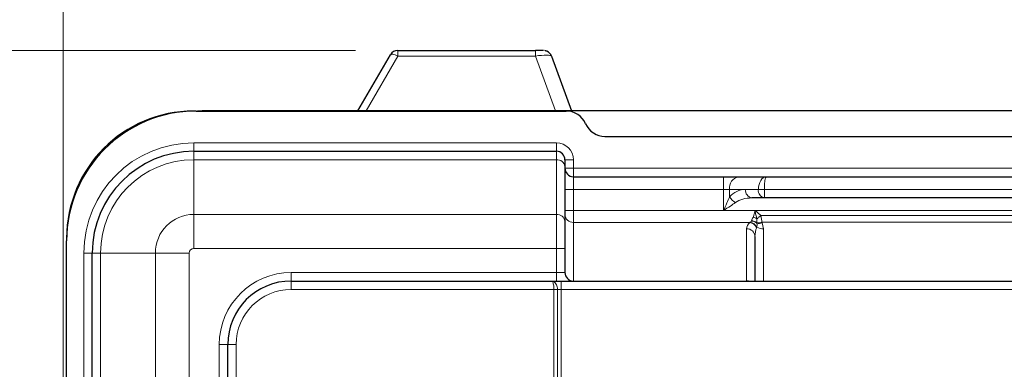
# Model space of a CAD drawing. Units: millimetres. Extents: x 0 to 210, y 0 to 297.
# Drawn here: x 44 to 68, y 260 to 268 of the extents above; entities that cross this region are included whole.
import ezdxf

# ---------------------------------------------------------------- set-up
doc = ezdxf.new("R2010")
doc.units = ezdxf.units.MM
doc.styles.add('SLDTEXTSTYLE0', font='TXT', dxfattribs={"width": 0.75})
doc.dimstyles.new('SLDDIMSTYLE0', dxfattribs={"dimtxt": 3.5, "dimasz": 3.302, "dimexe": 0, "dimexo": 0.0625, "dimgap": 0.875, "dimtad": 1, "dimdec": 1, "dimlfac": 10, "dimrnd": 1e-09, "dimzin": 12, "dimdsep": 46, "dimtxsty": 'SLDTEXTSTYLE0', "dimsah": 1, "dimcen": 0.09, "dimadec": 0, "dimazin": 3, "dimtfac": 1, "dimtdec": 1, "dimtofl": 0, "dimtmove": 0, "dimatfit": 3, "dimfxl": 1, "dimfrac": 2, "dimtolj": 1, "dimtzin": 12, "dimarcsym": 0})
doc.dimstyles.new('SLDDIMSTYLE1', dxfattribs={"dimtxt": 3.5, "dimasz": 3.302, "dimexe": 0, "dimexo": 0.0625, "dimgap": 0.875, "dimtad": 1, "dimdec": 0, "dimlfac": 10, "dimrnd": 1e-09, "dimzin": 12, "dimdsep": 46, "dimtxsty": 'SLDTEXTSTYLE0', "dimsah": 1, "dimcen": 0.09, "dimadec": 0, "dimazin": 3, "dimtfac": 1, "dimtdec": 0, "dimtofl": 0, "dimtmove": 0, "dimatfit": 3, "dimfxl": 1, "dimfrac": 2, "dimtolj": 1, "dimtzin": 12, "dimarcsym": 0})

# ---------------------------------------------------------------- blocks, each defined once
blk = doc.blocks.new('_D')
at = {"color": 7, "linetype": 'Continuous', "lineweight": 0}
for p, q in [((52.411, 267.167), (34.511, 267.167)), ((35.511, 267.167), (35.511, 201.166)), ((51.901, 201.166), (34.511, 201.166))]:
    blk.add_line(p, q, dxfattribs=at)
at = {"color": 7, "linetype": 'Continuous', "lineweight": 18}
for points in [[(35.511, 267.167), (35.003, 263.865), (36.019, 263.865)], [(35.511, 201.166), (36.019, 204.468), (35.003, 204.468)]]:
    blk.add_solid(points, dxfattribs=at)
at = {"color": 7, "linetype": 'Continuous', "lineweight": 18, "insert": (30.999, 232.101), "char_height": 3.5, "attachment_point": 1, "rotation": 90, "style": 'SLDTEXTSTYLE0'}
blk.add_mtext('660', dxfattribs=at)
blk = doc.blocks.new('_D_1')
at = {"color": 7, "linetype": 'Continuous', "lineweight": 0}
for p, q in [((45.511, 242.189), (45.511, 274.803)), ((89.439, 228.544), (89.439, 274.803)), ((89.439, 273.803), (45.511, 273.803))]:
    blk.add_line(p, q, dxfattribs=at)
at = {"color": 7, "linetype": 'Continuous', "lineweight": 18}
for points in [[(45.511, 273.803), (48.813, 273.295), (48.813, 274.311)], [(89.439, 273.803), (86.137, 274.311), (86.137, 273.295)]]:
    blk.add_solid(points, dxfattribs=at)
at = {"color": 7, "linetype": 'Continuous', "lineweight": 18, "insert": (63.371, 278.315), "char_height": 3.5, "attachment_point": 1, "style": 'SLDTEXTSTYLE0'}
blk.add_mtext('439', dxfattribs=at)

msp = doc.modelspace()

# ---------------------------------------------------------------- linework, layer by layer
at = {"color": 7, "linetype": 'Continuous', "lineweight": 25}
for p, q in [((52.472, 265.741), (53.238, 267.067)), ((53.411, 267.167), (54.227, 267.167)), ((54.654, 267.167), (56.667, 267.167)), ((57.043, 267.035), (57.514, 265.741)), ((48.651, 265.739), (57.391, 265.739)), ((48.792, 265.741), (48.683, 265.739)), ((84.992, 265.741), (48.792, 265.741)), ((58.307, 265.139), (75.474, 265.139)), ((48.596, 264.789), (57.161, 264.789)), ((57.361, 264.589), (57.361, 264.43)), ((57.361, 264.43), (57.361, 263.138)), ((57.561, 264.189), (61.108, 264.189)), ((61.108, 264.189), (61.461, 264.189)), ((61.461, 264.189), (62.115, 264.189)), ((62.115, 264.189), (71.666, 264.189)), ((62.074, 263.689), (61.774, 263.689)), ((71.708, 263.689), (62.074, 263.689)), ((57.361, 263.138), (57.361, 262.497)), ((45.591, 243.639), (45.591, 262.679)), ((61.851, 262.776), (61.851, 261.729)), ((46.196, 243.869), (46.196, 262.389)), ((57.361, 262.497), (57.361, 261.929)), ((50.896, 261.729), (57.052, 261.729)), ((57.052, 261.729), (57.276, 261.729)), ((57.276, 261.729), (76.506, 261.729)), ((49.396, 208.049), (49.396, 260.229))]:
    msp.add_line(p, q, dxfattribs=at)
at = {"color": 8, "linetype": 'Continuous', "lineweight": 18}
for p, q in [((53.411, 267.036), (52.663, 265.741)), ((53.411, 267.036), (53.411, 267.167)), ((56.667, 267.036), (53.411, 267.036)), ((56.667, 267.036), (56.667, 267.167)), ((57.138, 265.741), (56.667, 267.036)), ((48.596, 264.989), (48.596, 264.789)), ((48.596, 264.989), (57.161, 264.989)), ((57.161, 264.989), (57.161, 264.789)), ((48.596, 264.59), (48.596, 264.789)), ((57.161, 264.59), (57.161, 264.789)), ((48.596, 263.299), (48.596, 264.59)), ((57.161, 264.59), (48.596, 264.59)), ((57.161, 263.299), (57.161, 264.59)), ((57.561, 264.589), (57.361, 264.589)), ((57.561, 264.589), (57.561, 264.389)), ((57.561, 264.389), (57.361, 264.389)), ((57.561, 264.389), (76.221, 264.389)), ((57.561, 264.389), (57.561, 264.189)), ((57.561, 264.189), (57.561, 263.889)), ((61.108, 263.889), (61.108, 264.189)), ((57.561, 263.889), (57.361, 263.889)), ((57.561, 263.889), (57.561, 263.39)), ((61.108, 263.889), (57.561, 263.889)), ((61.108, 263.39), (61.108, 263.889)), ((61.249, 263.889), (61.108, 263.889)), ((61.632, 263.889), (61.249, 263.889)), ((61.249, 263.889), (61.249, 263.71)), ((61.932, 263.889), (61.632, 263.889)), ((62.074, 263.889), (61.932, 263.889)), ((62.074, 263.689), (62.074, 263.889)), ((71.708, 263.889), (62.074, 263.889)), ((48.596, 262.497), (48.596, 263.299)), ((48.596, 263.299), (57.161, 263.299)), ((57.161, 262.497), (57.161, 263.299)), ((57.561, 263.39), (57.361, 263.39)), ((57.561, 263.39), (57.561, 263.113)), ((57.561, 263.39), (61.108, 263.39)), ((61.108, 263.39), (61.108, 263.39)), ((61.851, 263.39), (61.109, 263.39)), ((61.851, 263.389), (61.851, 263.39)), ((71.929, 263.389), (61.853, 263.389)), ((57.561, 263.113), (57.561, 261.729)), ((61.731, 263.113), (57.561, 263.113)), ((61.731, 263.113), (61.738, 263.116)), ((61.768, 263.143), (61.771, 263.15)), ((61.894, 263.106), (61.896, 263.091)), ((61.988, 263.272), (71.793, 263.272)), ((62.018, 263.118), (62.024, 263.101)), ((71.764, 263.118), (62.018, 263.118)), ((62.024, 263.101), (62.051, 262.959)), ((61.651, 261.734), (61.651, 262.961)), ((61.894, 262.998), (61.891, 262.989)), ((62.051, 262.959), (62.051, 261.729)), ((45.996, 243.869), (45.996, 262.389)), ((46.196, 262.389), (45.996, 262.389)), ((46.394, 262.389), (46.196, 262.389)), ((47.686, 262.389), (46.394, 262.389)), ((46.394, 262.389), (46.394, 243.869)), ((47.686, 262.389), (48.487, 262.389)), ((47.686, 243.869), (47.686, 262.389)), ((48.487, 262.389), (48.487, 243.869)), ((57.161, 262.497), (48.596, 262.497)), ((57.161, 261.929), (57.161, 262.497)), ((57.361, 262.497), (57.161, 262.497)), ((50.896, 261.929), (50.896, 261.729)), ((50.896, 261.929), (57.161, 261.929)), ((57.361, 261.929), (57.161, 261.929)), ((57.161, 261.929), (57.161, 261.729)), ((50.896, 261.529), (50.896, 261.729)), ((57.276, 261.729), (57.276, 261.529)), ((57.103, 261.529), (50.896, 261.529)), ((57.103, 206.749), (57.103, 261.529)), ((57.189, 261.529), (57.103, 261.529)), ((57.189, 261.529), (57.189, 206.749)), ((57.276, 261.529), (57.189, 261.529)), ((57.276, 261.529), (57.276, 206.749)), ((76.506, 261.529), (57.276, 261.529)), ((49.196, 243.869), (49.196, 260.229)), ((49.196, 260.229), (49.396, 260.229)), ((49.596, 260.229), (49.396, 260.229)), ((49.596, 260.229), (49.596, 208.049))]:
    msp.add_line(p, q, dxfattribs=at)
at = {"color": 8, "linetype": 'Continuous', "lineweight": 18, "flags": 128}
for points in [[(53.411, 267.036), (53.38, 267.05), (53.351, 267.062), (53.323, 267.071), (53.298, 267.077), (53.276, 267.08), (53.259, 267.079), (53.246, 267.074), (53.238, 267.067)], [(61.897, 263.198), (61.907, 263.206), (61.918, 263.215), (61.929, 263.224), (61.94, 263.233), (61.952, 263.243), (61.964, 263.252), (61.976, 263.262), (61.988, 263.272)], [(61.651, 261.734), (61.69, 261.73), (61.697, 261.729)]]:
    msp.add_lwpolyline(points, dxfattribs=at)
at = {"color": 7, "linetype": 'Continuous', "lineweight": 25}
for centre, radius, start, end in [((53.411, 266.967), 0.2, 89.9983, 150.001), ((56.716, 241.365), 25.802, 89.6914, 90.1087), ((56.855, 266.967), 0.2, 19.9959, 66.6099), ((48.591, 262.739), 3, 90, 180), ((48.651, 262.679), 3.06, 90, 180), ((57.391, 265.239), 0.5, 23.5782, 90), ((58.307, 265.639), 0.5, 203.5782, 270), ((48.596, 262.389), 2.4, 90, 180), ((57.161, 264.589), 0.2, 0, 90), ((57.561, 264.389), 0.2, 180, 270), ((57.561, 261.929), 0.2, 180, 270), ((50.896, 260.229), 1.5, 90, 180)]:
    msp.add_arc(centre, radius, start, end, dxfattribs=at)
at = {"color": 8, "linetype": 'Continuous', "lineweight": 18}
for centre, radius, start, end in [((48.596, 262.389), 2.6, 90, 180), ((57.161, 264.589), 0.4, 0, 90), ((48.596, 262.389), 2.202, 90, 180), ((57.179, 264.408), 0.183, 6.9797, 95.5885), ((61.514, 263.926), 0.268, 101.4222, 188.0489), ((61.632, 263.389), 0.5, 90, 139.968), ((61.809, 263.864), 0.179, 171.9497, 258.5791), ((62.109, 263.864), 0.179, 171.9495, 258.5792), ((61.546, 263.895), 0.349, 211.8205, 243.598), ((48.596, 262.389), 0.91, 90, 180), ((57.179, 263.116), 0.183, 6.9792, 95.5891), ((57.554, 263.305), 0.193, 182.2983, 272.1278), ((61.687, 262.891), 0.226, 25.7717, 78.9896), ((61.691, 262.891), 0.23, 27.6377, 78.1417), ((61.746, 262.903), 0.241, 51.3834, 84.7635), ((61.752, 262.905), 0.246, 54.5306, 85.5183), ((61.725, 262.86), 0.38, 63.0969, 77.8044), ((61.93, 263.384), 0.281, 262.7631, 288.306), ((61.939, 263.363), 0.275, 261.0302, 288.1167), ((61.658, 262.768), 0.193, 2.2982, 92.128), ((62.042, 263.257), 0.298, 240.3607, 271.7668), ((48.596, 262.389), 0.108, 90, 180), ((50.896, 260.229), 1.7, 90, 180), ((62.051, 261.734), 0.4, 180, 180.7331), ((50.896, 260.229), 1.3, 90, 180)]:
    msp.add_arc(centre, radius, start, end, dxfattribs=at)
for centre, major_axis, ratio, start_param, end_param in [((56.642, 266.966), (0.401, 0.067), 0.158187, 0.028912, 1.482463), ((52.64, 265.632), (0.173, -0.1), 0.265397, 2.452027, 2.969828), ((62.115, 263.889), (0, 0.3), 0.609476, 0, 1.570796), ((62.115, 263.889), (0, 0.3), 0.138071, 0, 1.570796), ((61.774, 263.389), (0.5, 0), 0.6, 1.570796, 2.442903), ((62.051, 262.961), (0.4, 0), 0.632546, 2.499043, 3.141593), ((62.051, 262.776), (0, 0.356), 0.561757, 0.928247, 1.570796)]:
    msp.add_ellipse(centre, major_axis=major_axis, ratio=ratio, start_param=start_param, end_param=end_param, dxfattribs=at)
at = {"color": 7, "linetype": 'Continuous', "lineweight": 25}
for points, knots in [([(54.227, 267.167), (54.27, 267.166), (54.381, 267.163), (54.53, 267.165), (54.625, 267.166), (54.654, 267.167)], [0, 0, 0, 0, 0.308123, 0.792318, 1, 1, 1, 1]), ([(56.934, 267.149), (56.926, 267.153), (56.912, 267.159), (56.897, 267.162), (56.89, 267.163)], [0, 0, 0, 0, 0.531331, 1, 1, 1, 1])]:
    msp.add_open_spline(points, degree=3, knots=knots, dxfattribs=at)
at = {"color": 8, "linetype": 'Continuous', "lineweight": 18}
for points, knots in [([(61.108, 263.39), (61.108, 263.39), (61.135, 263.45), (61.185, 263.56), (61.229, 263.664), (61.249, 263.71)], [0, 0, 0, 0, 0.001172, 0.558066, 1, 1, 1, 1]), ([(61.391, 263.582), (61.351, 263.554), (61.261, 263.491), (61.163, 263.426), (61.109, 263.39)], [0, 0, 0, 0, 0.442684, 1, 1, 1, 1]), ([(61.109, 263.39), (61.109, 263.39), (61.109, 263.39), (61.108, 263.39), (61.108, 263.39), (61.108, 263.39)], [0, 0, 0, 0, 0.558949, 0.811939, 1, 1, 1, 1]), ([(61.805, 263.231), (61.811, 263.246), (61.821, 263.27), (61.834, 263.318), (61.843, 263.355), (61.849, 263.383), (61.85, 263.389), (61.851, 263.39)], [0, 0, 0, 0, 0.3211381, 0.4987528, 0.8982663, 0.9899439, 1, 1, 1, 1]), ([(61.853, 263.389), (61.852, 263.389), (61.852, 263.389), (61.851, 263.389), (61.851, 263.389)], [0, 0, 0, 0, 0.7805064, 1, 1, 1, 1]), ([(61.851, 263.389), (61.851, 263.389), (61.857, 263.356), (61.869, 263.29), (61.888, 263.229), (61.897, 263.198)], [0, 0, 0, 0, 0.002281, 0.504562, 1, 1, 1, 1]), ([(61.853, 263.389), (61.863, 263.382), (61.912, 263.347), (61.955, 263.305), (61.988, 263.272)], [0, 0, 0, 0, 0.2143281, 1, 1, 1, 1]), ([(61.738, 263.116), (61.748, 263.122), (61.76, 263.13), (61.766, 263.141), (61.768, 263.143)], [0, 0, 0, 0, 0.815552, 1, 1, 1, 1]), ([(61.771, 263.15), (61.772, 263.153), (61.78, 263.176), (61.793, 263.205), (61.805, 263.231)], [0, 0, 0, 0, 0.113768, 1, 1, 1, 1]), ([(61.897, 263.198), (61.896, 263.169), (61.895, 263.135), (61.894, 263.109), (61.894, 263.106)], [0, 0, 0, 0, 0.878718, 1, 1, 1, 1]), ([(61.896, 263.091), (61.899, 263.065), (61.902, 263.034), (61.896, 263.004), (61.894, 262.998)], [0, 0, 0, 0, 0.817063, 1, 1, 1, 1]), ([(61.988, 263.272), (61.992, 263.255), (62.004, 263.209), (62.012, 263.156), (62.017, 263.124), (62.018, 263.118)], [0, 0, 0, 0, 0.314793, 0.863609, 1, 1, 1, 1]), ([(57.103, 261.529), (57.102, 261.549), (57.101, 261.59), (57.093, 261.644), (57.082, 261.69), (57.067, 261.721), (57.057, 261.729), (57.052, 261.729), (57.052, 261.729)], [0, 0, 0, 0, 0.191635, 0.379257, 0.573645, 0.787979, 0.996933, 1, 1, 1, 1]), ([(57.189, 261.529), (57.188, 261.549), (57.185, 261.589), (57.163, 261.644), (57.132, 261.69), (57.093, 261.721), (57.065, 261.729), (57.052, 261.729), (57.052, 261.729)], [0, 0, 0, 0, 0.192479, 0.380132, 0.57382, 0.787534, 0.996925, 1, 1, 1, 1])]:
    msp.add_open_spline(points, degree=3, knots=knots, dxfattribs=at)

# ---------------------------------------------------------------- dimensions: what is measured, and where the dimension line sits
at = {"color": 7, "linetype": 'Continuous', "lineweight": 18}
dim = msp.add_linear_dim(base=(45.511, 273.803), p1=(89.439, 227.544), p2=(45.511, 241.189), dimstyle='SLDDIMSTYLE1', dxfattribs=at)
dim.commit()
dim.dimension.update_dxf_attribs({"geometry": '_D_1', "text_midpoint": (67.25, 273.803), "dimtype": 160})
dim = msp.add_linear_dim(base=(35.511, 201.166), p1=(53.411, 267.167), p2=(52.901, 201.166), angle=90, dimstyle='SLDDIMSTYLE0', dxfattribs=at)
dim.commit()
dim.dimension.update_dxf_attribs({"geometry": '_D', "text_midpoint": (35.511, 235.98), "dimtype": 160})

doc.saveas('drawing.dxf')
